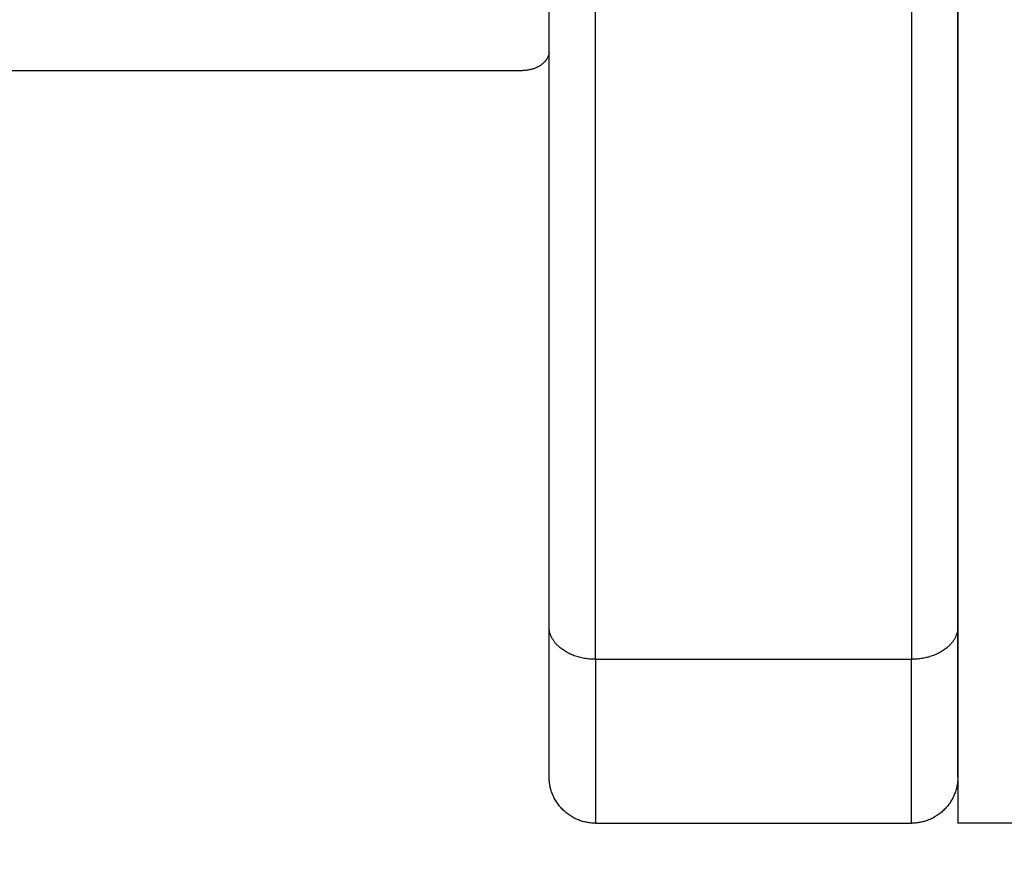
# Model space of a CAD drawing. Units: millimetres. Extents: x -4.9 to 10.2, y 0 to 13.
# Drawn here: x 5.8 to 5.9, y 8 to 8 of the extents above; entities that cross this region are included whole.
import ezdxf

# ---------------------------------------------------------------- set-up
doc = ezdxf.new("R2010")
doc.units = ezdxf.units.MM
doc.layers.add('DIASTASEIS', color=253, linetype='Continuous', lineweight=5)
doc.layers.add('Make2D$Visible$Curves', color=7, linetype='Continuous')
doc.layers.add('Make2D$Visible$Tangents', color=8, linetype='Continuous')
doc.styles.get("Standard").update_dxf_attribs({"font": 'ARIALN.TTF'})
doc.dimstyles.get("Standard").update_dxf_attribs({"dimtxt": 0.18, "dimasz": 0.15, "dimexe": 0.18, "dimexo": 0.0625, "dimgap": 0.09, "dimtad": 0, "dimtih": 1, "dimtoh": 1, "dimdsep": 46, "dimtxsty": 'Standard', "dimblk": 'OBLIQUE', "dimcen": 0.09, "dimadec": 0, "dimazin": 2, "dimtfac": 1, "dimtofl": 0, "dimtmove": 0, "dimatfit": 3, "dimfxl": 1, "dimtolj": 1, "dimtzin": 0, "dimarcsym": 0})

# ---------------------------------------------------------------- blocks, each defined once
blk = doc.blocks.new('_Oblique')
at = {"color": 0, "linetype": 'ByBlock', "lineweight": -2}
blk.add_line((-0.5, -0.5), (0.5, 0.5), dxfattribs=at)
blk = doc.blocks.new('*D49')
at = {"layer": 'Defpoints', "color": 0}
for p in [(5.41621, 11.10581), (5.04262, 7.8786), (8.65161, 7.8786)]:
    blk.add_point(p, dxfattribs=at)
at = {"layer": 'DIASTASEIS', "color": 0, "lineweight": -2}
for p, q in [((5.47871, 11.10581), (8.83161, 11.10581)), ((8.65161, 11.10581), (8.65161, 9.67411)), ((8.65161, 7.8786), (8.65161, 9.3103)), ((5.10512, 7.8786), (8.83161, 7.8786))]:
    blk.add_line(p, q, dxfattribs=at)
at = {"layer": 'DIASTASEIS', "color": 0, "linetype": 'ByBlock', "lineweight": -2, "xscale": 0.15, "yscale": 0.15, "zscale": 0.15}
for p, rotation in [((8.65161, 11.10581), 90), ((8.65161, 7.8786), 270)]:
    blk.add_blockref('_Oblique', p, dxfattribs=dict(at, rotation=rotation))
at = {"layer": 'DIASTASEIS', "color": 0, "insert": (8.65161, 9.49221), "char_height": 0.18, "attachment_point": 5}
blk.add_mtext('\\A1;\\A1;3.20', dxfattribs=at)
blk = doc.blocks.new('OPSHB_S116B')
at = {"layer": 'Make2D$Visible$Curves', "color": 0, "lineweight": -3}
for points in [[(17.90394, 8.36054), (17.90394, 7.73054), (17.90394, 7.10054)], [(17.85994, 7.1217), (17.85994, 7.5787), (17.85994, 8.03569)], [(17.90394, 7.1217), (17.90394, 7.5787), (17.90394, 8.03569)], [(17.85694, 7.18151), (17.69103, 7.18151), (17.52513, 7.18151)], [(17.86494, 7.10054), (17.88194, 7.10054), (17.89894, 7.10054)]]:
    blk.add_open_spline(points, degree=2, dxfattribs=at)
blk.add_rational_spline([(17.85994, 7.18341), (17.85983, 7.18272), (17.85918, 7.18221), (17.85828, 7.1815), (17.85694, 7.18151)], [0.967025029137, 0.934993103288, 1, 0.912902969995, 1], degree=2, knots=[0.639833, 0.639833, 0.639833, 2.522735, 2.522735, 5.04547, 5.04547, 5.04547], dxfattribs=at)
for points, weights in [([(17.85994, 7.10554), (17.85994, 7.10554), (17.85994, 7.1217)], [1, 0.923597093943, 1]), ([(17.90394, 7.10554), (17.90394, 7.10554), (17.90394, 7.1217)], [1, 0.923597093943, 1]), ([(17.86494, 7.10054), (17.85994, 7.10054), (17.85994, 7.10554)], [1, 0.707106781187, 1]), ([(17.90394, 7.10554), (17.90394, 7.10054), (17.89894, 7.10054)], [1, 0.707106781187, 1]), ([(17.91394, 7.10054), (17.90394, 7.10054), (17.90394, 7.10054)], [1, 0.707106781187, 1])]:
    blk.add_rational_spline(points, weights, degree=2, dxfattribs=at)
at = {"layer": 'Make2D$Visible$Tangents', "color": 0, "lineweight": -3}
for points in [[(17.86494, 7.11817), (17.86494, 7.57517), (17.86494, 8.03216)], [(17.89894, 8.03216), (17.89894, 7.57517), (17.89894, 7.11817)], [(17.89894, 7.11817), (17.88194, 7.11817), (17.86494, 7.11817)]]:
    blk.add_open_spline(points, degree=2, dxfattribs=at)
for points, weights in [([(17.86494, 7.11817), (17.85994, 7.11817), (17.85994, 7.1217)], [1, 0.707106781187, 1]), ([(17.90394, 7.12162), (17.90382, 7.11817), (17.89894, 7.11817)], [0.990602520842, 0.711883420426, 1]), ([(17.86494, 7.11817), (17.86494, 7.10054), (17.86494, 7.10054)], [1, 0.923597093943, 1]), ([(17.89894, 7.10054), (17.89894, 7.10054), (17.89894, 7.11817)], [1, 0.923597093943, 1])]:
    blk.add_rational_spline(points, weights, degree=2, dxfattribs=at)

msp = doc.modelspace()

# ---------------------------------------------------------------- block references
msp.add_blockref('OPSHB_S116B', (-11.98649, 0.85807))

# ---------------------------------------------------------------- dimensions: what is measured, and where the dimension line sits
at = {"layer": 'DIASTASEIS'}
dim = msp.add_linear_dim(base=(8.65161, 7.8786), p1=(5.41621, 11.10581), p2=(5.04262, 7.8786), angle=90, text='\\A1;<>0', dimstyle='Standard', override={"dimdec": 1, "dimtxsty": 'Standard'}, dxfattribs=at)
dim.commit()
dim.dimension.update_dxf_attribs({"geometry": '*D49', "text_midpoint": (8.65161, 9.49221)})

doc.saveas('drawing.dxf')
